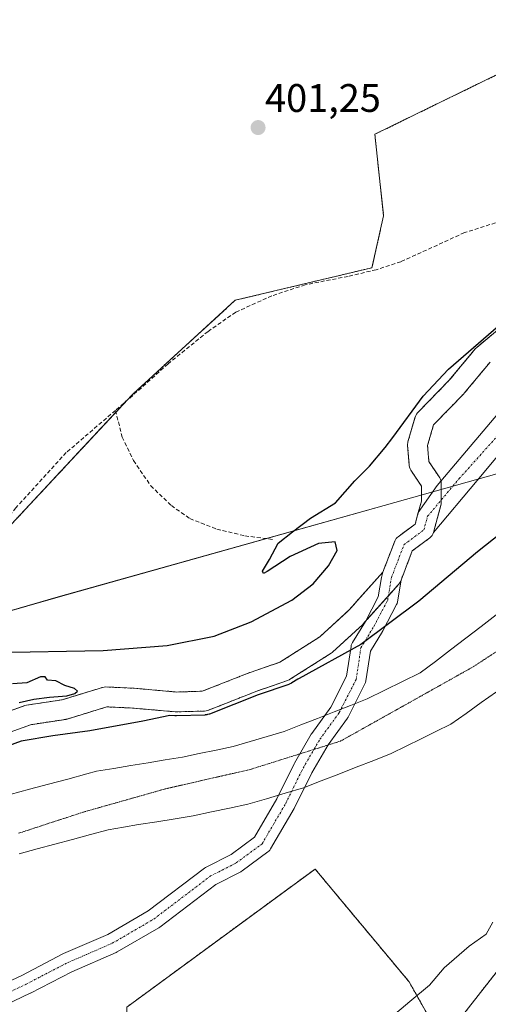
# Model space of a CAD drawing. Units: metres. Extents: x 594801 to 598281, y 4655047 to 4657409.
# Drawn here: x 596526 to 596644, y 4656777 to 4657025 of the extents above; entities that cross this region are included whole.
import ezdxf
from ezdxf.enums import TextEntityAlignment as Align

# ---------------------------------------------------------------- set-up
doc = ezdxf.new("R2010")
doc.units = ezdxf.units.M
doc.header["$MEASUREMENT"] = 0
for name, pattern in [('TRAZO_Y_PUNTO', [1, 0.5, -0.25, 0, -0.25]), ('TRAZOS', [0.75, 0.5, -0.25]), ('TRAZOS2', [0.375, 0.25, -0.125]), ('TRAZOSX2', [1.5, 1, -0.5])]:
    doc.linetypes.add(name, pattern=pattern)
for name, color, linetype, lineweight in [('Arbolado forestal', 92, 'TRAZOS', 0), ('Arbolado forestal CxS', 92, 'Continuous', 0), ('Carátula', 7, 'Continuous', 5), ('Corriente natural Cxs', 5, 'Continuous', 13), ('Corriente natural eje', 5, 'TRAZO_Y_PUNTO', 0), ('Corriente natural superficial', 5, 'Continuous', 13), ('Cultivos herbáceos CxS', 92, 'Continuous', 0), ('Cultivos leñosos', 92, 'Continuous', 0), ('Cultivos leñosos CxS', 92, 'Continuous', 0), ('Curva de nivel maestra', 36, 'Continuous', 30), ('Curva de nivel normal', 36, 'Continuous', 0), ('Municipio', 9, 'Continuous', 13), ('Municipio CxS', 142, 'Continuous', 0), ('Punto de cota en terreno', 7, 'Continuous', 0), ('Rótulo de punto de cota en terreno', 19, 'Continuous', 0), ('Senda', 19, 'TRAZOSX2', 0), ('Suelo desnudo', 252, 'Continuous', 0), ('Suelo desnudo CxS', 43, 'Continuous', 0), ('Vía pecuaria', 92, 'Continuous', 13), ('Vía pecuaria CxS', 92, 'Continuous', 13), ('Vía pecuaria eje', 92, 'TRAZOS2', 0)]:
    doc.layers.add(name, color=color, linetype=linetype, lineweight=lineweight)
doc.styles.add('Arial', font='txt', dxfattribs={"height": 0.2})

# ---------------------------------------------------------------- blocks, each defined once
blk = doc.blocks.new('5PATER')
at = {"layer": 'Carátula', "linetype": 'Continuous', "lineweight": 5}
h = blk.add_hatch(color=250, dxfattribs=at)
edge = h.paths.add_edge_path()
edge.add_ellipse((0, 0.01), major_axis=(-1.33, -1.34), ratio=0.999422, start_angle=0, end_angle=360)

msp = doc.modelspace()

# ---------------------------------------------------------------- linework, layer by layer
at = {"layer": 'Arbolado forestal', "color": 92, "linetype": 'TRAZOS', "lineweight": 0}
for points in [[(596719.1, 4657027.21, 399.68), (596686.94, 4657002.83, 399.8), (596674.79, 4657024.98, 400.5), (596615.49, 4656996.04, 401.21), (596617.71, 4656975.51, 400.5), (596614.77, 4656962.46, 401.05), (596580.38, 4656954.27, 400.92), (596554.49, 4656930.58, 400.97), (596552.99, 4656928.97, 401.04), (596550.32, 4656926.1, 401.14), (596521.69, 4656895.39, 401.48), (596501.66, 4656869.64, 401.13)], [(596518.6, 4656849.08, 399.98), (596527.39, 4656852.26, 400.02), (596527.8, 4656852.37, 400.02), (596527.86, 4656852.38, 400.02), (596536.78, 4656853.73, 399.95), (596546.98, 4656856.85, 399.8), (596547.4, 4656856.94, 399.8), (596547.82, 4656856.96, 399.79), (596554.81, 4656856.64, 399.74), (596554.92, 4656856.63, 399.74), (596565.56, 4656855.69, 399.56), (596572.07, 4656855.89, 399.46), (596584.05, 4656860.6, 399.34), (596584.13, 4656860.63, 399.34), (596591.6, 4656863.18, 399.28), (596601.64, 4656869.57, 399.27), (596609.01, 4656876.33, 399.29), (596617.51, 4656885.84, 399.25), (596620.52, 4656893.67, 399.26), (596620.67, 4656893.99, 399.26), (596620.86, 4656894.28, 399.26), (596621.09, 4656894.55, 399.25), (596621.36, 4656894.78, 399.25), (596625.65, 4656897.97, 399.23), (596626.44, 4656900.83, 399.22), (596627.23, 4656903.69, 399.24), (596627.23, 4656907.47, 399.24), (596624.58, 4656911.5, 399.18), (596624.38, 4656911.87, 399.17), (596624.24, 4656912.26, 399.16), (596624.17, 4656912.67, 399.16), (596623.75, 4656917.75, 399.08), (596623.74, 4656918.05, 399.08), (596623.77, 4656918.36, 399.07), (596623.84, 4656918.65, 399.08), (596625.64, 4656924.9, 399.13), (596625.78, 4656925.28, 399.11), (596625.99, 4656925.63, 399.09), (596626.25, 4656925.95, 399.05), (596634.22, 4656934.13, 398.85), (596640.83, 4656942.1, 398.79), (596641.15, 4656942.42, 398.74), (596647.5, 4656947.71, 398.64)], [(596644.53, 4656938.73, 398.8), (596638, 4656930.86, 398.89), (596637.87, 4656930.71, 398.89), (596630.27, 4656922.91, 398.87), (596628.77, 4656917.71, 399), (596629.1, 4656913.72, 399.16), (596631.82, 4656909.6, 399.24), (596632, 4656909.28, 399.25), (596632.13, 4656908.94, 399.25), (596632.15, 4656908.83, 399.26), (596632.21, 4656908.59, 399.26), (596632.23, 4656908.22, 399.26), (596632.23, 4656904.03, 399.28), (596632.23, 4656903.35, 399.3), (596632.19, 4656902.92, 399.32), (596632.14, 4656902.69, 399.33), (596630.24, 4656895.81, 399.61), (596630.09, 4656895.42, 399.61), (596629.89, 4656895.06, 399.61), (596629.63, 4656894.74, 399.59), (596629.32, 4656894.47, 399.57), (596624.93, 4656891.2, 399.43), (596622.1, 4656883.85, 399.48), (596622.01, 4656883.62, 399.48), (596621.89, 4656883.34, 399.49), (596621.73, 4656883.09, 399.5), (596621.54, 4656882.85, 399.51), (596618.91, 4656879.9, 399.55), (596613.02, 4656873.32, 399.62), (596612.65, 4656872.9, 399.62), (596612.48, 4656872.72, 399.62), (596604.86, 4656865.74, 399.7), (596604.77, 4656865.67, 399.71), (596604.51, 4656865.47, 399.72), (596594.03, 4656858.81, 400.02), (596593.94, 4656858.75, 400.02), (596593.52, 4656858.56, 400.04), (596585.83, 4656855.92, 399.78), (596573.5, 4656851.07, 399.87), (596573.08, 4656850.95, 399.88), (596572.66, 4656850.9, 399.88), (596565.57, 4656850.69, 399.59), (596565.49, 4656850.69, 399.59), (596565.27, 4656850.7, 399.59), (596554.53, 4656851.65, 399.71), (596548.03, 4656851.94, 399.8), (596538.07, 4656848.89, 399.89), (596537.77, 4656848.82, 399.89), (596537.71, 4656848.81, 399.89), (596528.86, 4656847.47, 399.88), (596520.65, 4656844.51, 399.95)], [(596551.48, 4656743.05, 405.02), (596553.1, 4656754.3, 403.33), (596553.1, 4656776.41, 402.79), (596600.47, 4656811.14, 401.49), (596624.15, 4656782.72, 402.75), (596632.44, 4656767.99, 409.56), (596633.05, 4656768.49, 409.53), (596647.54, 4656787.02, 408.61), (596670.21, 4656817.05, 408.26), (596684.71, 4656834.94, 404.91), (596697.39, 4656838.21, 409.32), (596715.81, 4656838.98, 411.04), (596727.28, 4656839.05, 410.46), (596730.9, 4656839.07, 409.5)]]:
    msp.add_polyline3d(points, dxfattribs=at)
at = {"layer": 'Arbolado forestal CxS', "color": 92, "linetype": 'Continuous', "lineweight": 0}
for points in [[(596521.69, 4656895.39, 401.48), (596554.49, 4656930.58, 400.97), (596580.38, 4656954.27, 400.92), (596614.77, 4656962.46, 401.05), (596617.71, 4656975.51, 400.5), (596615.49, 4656996.04, 401.21), (596674.79, 4657024.98, 400.5), (596686.94, 4657002.83, 399.8), (596719.1, 4657027.21, 399.68)], [(596647.5, 4656947.71, 398.64), (596641.15, 4656942.42, 398.74), (596640.83, 4656942.1, 398.79), (596634.22, 4656934.13, 398.85), (596626.25, 4656925.95, 399.05), (596625.99, 4656925.63, 399.09), (596625.78, 4656925.28, 399.11), (596625.64, 4656924.89, 399.13), (596623.84, 4656918.65, 399.08), (596623.77, 4656918.36, 399.07), (596623.74, 4656918.05, 399.08), (596623.75, 4656917.75, 399.08), (596624.17, 4656912.67, 399.16), (596624.24, 4656912.26, 399.16), (596624.38, 4656911.87, 399.17), (596624.58, 4656911.5, 399.18), (596627.23, 4656907.47, 399.24), (596627.23, 4656903.69, 399.24), (596626.44, 4656900.83, 399.22), (596625.65, 4656897.97, 399.23), (596621.36, 4656894.78, 399.25), (596621.09, 4656894.55, 399.25), (596620.86, 4656894.28, 399.26), (596620.67, 4656893.99, 399.26), (596620.52, 4656893.67, 399.26), (596617.51, 4656885.84, 399.25), (596609.01, 4656876.33, 399.29), (596601.64, 4656869.57, 399.27), (596591.6, 4656863.18, 399.28), (596584.13, 4656860.63, 399.34), (596584.05, 4656860.59, 399.34), (596572.07, 4656855.89, 399.46), (596565.56, 4656855.69, 399.56), (596554.92, 4656856.63, 399.74), (596554.81, 4656856.64, 399.74), (596547.82, 4656856.96, 399.79), (596547.4, 4656856.94, 399.8), (596546.98, 4656856.85, 399.8), (596536.78, 4656853.73, 399.95), (596527.86, 4656852.38, 400.02), (596527.8, 4656852.37, 400.02), (596527.39, 4656852.26, 400.02), (596518.6, 4656849.08, 399.98)], [(596520.65, 4656844.51, 399.95), (596528.86, 4656847.47, 399.88), (596537.71, 4656848.81, 399.89), (596537.77, 4656848.82, 399.89), (596538.07, 4656848.89, 399.89), (596548.03, 4656851.94, 399.8), (596554.53, 4656851.65, 399.71), (596565.27, 4656850.7, 399.59), (596565.49, 4656850.69, 399.59), (596565.57, 4656850.69, 399.59), (596572.66, 4656850.9, 399.88), (596573.08, 4656850.95, 399.88), (596573.5, 4656851.07, 399.87), (596585.83, 4656855.92, 399.78), (596593.52, 4656858.56, 400.04), (596593.94, 4656858.75, 400.02), (596594.03, 4656858.81, 400.02), (596604.51, 4656865.47, 399.72), (596604.78, 4656865.67, 399.71), (596604.86, 4656865.74, 399.7), (596612.48, 4656872.72, 399.62), (596612.65, 4656872.9, 399.62), (596613.02, 4656873.32, 399.62), (596621.54, 4656882.85, 399.51), (596621.73, 4656883.09, 399.5), (596621.89, 4656883.34, 399.49), (596622.01, 4656883.62, 399.48), (596622.1, 4656883.85, 399.48), (596624.93, 4656891.2, 399.43), (596629.32, 4656894.47, 399.57), (596629.63, 4656894.74, 399.59), (596629.89, 4656895.06, 399.61), (596630.09, 4656895.42, 399.61), (596630.24, 4656895.81, 399.61), (596632.14, 4656902.69, 399.33), (596632.19, 4656902.92, 399.32), (596632.23, 4656903.35, 399.3), (596632.23, 4656908.22, 399.26), (596632.21, 4656908.58, 399.26), (596632.15, 4656908.83, 399.26), (596632.13, 4656908.94, 399.25), (596632, 4656909.28, 399.25), (596631.82, 4656909.6, 399.24), (596629.1, 4656913.72, 399.16), (596628.77, 4656917.71, 399), (596630.27, 4656922.91, 398.87), (596637.87, 4656930.71, 398.89), (596638, 4656930.86, 398.89), (596644.53, 4656938.73, 398.8)], [(596632.44, 4656767.99, 409.56), (596624.15, 4656782.72, 402.75), (596600.47, 4656811.14, 401.49), (596553.1, 4656776.4, 402.79)], [(596647.54, 4656787.02, 408.61), (596633.05, 4656768.49, 409.53)]]:
    msp.add_polyline3d(points, dxfattribs=at)
at = {"layer": 'Corriente natural Cxs', "color": 5, "linetype": 'Continuous', "lineweight": 13}
for points in [[(596518.85, 4656780.75, 402.84), (596526.61, 4656784.38, 402.08), (596537.01, 4656789.78, 401.69), (596537.17, 4656789.86, 401.7), (596548.28, 4656794.69, 401.88), (596558.47, 4656800.63, 401.27), (596572.63, 4656811.38, 401.1), (596572.9, 4656811.56, 401.09), (596573.01, 4656811.62, 401.09), (596579.31, 4656814.83, 401.02), (596585.21, 4656819.17, 400.96), (596590.86, 4656828.83, 401.08), (596595.19, 4656837.62, 400.84), (596595.27, 4656837.76, 400.84), (596599.5, 4656845.04, 401), (596599.64, 4656845.26, 400.99), (596604.42, 4656851.84, 400.74), (596608.38, 4656859.64, 400.35), (596609.51, 4656867.18, 399.88), (596609.58, 4656867.5, 399.88), (596609.69, 4656867.81, 399.87), (596609.85, 4656868.11, 399.88), (596613.11, 4656873.46, 399.62), (596616.33, 4656879.65, 399.32), (596617.14, 4656884.48, 399.25), (596617.51, 4656885.84, 399.25), (596620.52, 4656893.67, 399.26), (596620.67, 4656893.99, 399.26), (596620.86, 4656894.28, 399.26), (596621.09, 4656894.55, 399.25), (596621.36, 4656894.78, 399.25), (596625.65, 4656897.97, 399.23), (596626.44, 4656900.83, 399.22), (596631.2, 4656907.7, 399.23), (596650.11, 4656930.06, 399.38)], [(596657.79, 4656928.74, 399.64), (596641.25, 4656908.89, 399.64), (596630.24, 4656895.81, 399.61), (596630.09, 4656895.42, 399.61), (596629.89, 4656895.06, 399.61), (596629.63, 4656894.74, 399.59), (596629.32, 4656894.47, 399.57), (596624.93, 4656891.2, 399.43), (596622.1, 4656883.85, 399.48), (596621.19, 4656878.42, 399.92), (596621.08, 4656877.99, 399.9), (596620.95, 4656877.69, 399.88), (596617.51, 4656871.08, 400.07), (596617.45, 4656870.98, 400.07), (596617.42, 4656870.93, 400.07), (596614.38, 4656865.94, 400.31), (596613.26, 4656858.5, 400.79), (596613.17, 4656858.11, 400.79), (596613.02, 4656857.74, 400.78), (596608.79, 4656849.4, 400.8), (596608.72, 4656849.28, 400.8), (596608.58, 4656849.07, 400.81), (596603.76, 4656842.42, 400.99), (596599.63, 4656835.33, 400.99), (596595.31, 4656826.54, 401.04), (596595.23, 4656826.39, 401.03), (596589.27, 4656816.2, 400.9), (596589.08, 4656815.92, 400.91), (596588.85, 4656815.67, 400.93), (596588.59, 4656815.45, 400.96), (596582.11, 4656810.68, 400.94), (596581.88, 4656810.53, 400.94), (596581.77, 4656810.47, 400.94), (596575.48, 4656807.27, 400.97), (596561.37, 4656796.55, 401.05), (596561.12, 4656796.38, 401.09), (596550.66, 4656790.3, 402.41), (596550.41, 4656790.17, 402.42), (596539.24, 4656785.3, 402.31), (596528.86, 4656779.92, 402.35), (596528.77, 4656779.87, 402.35), (596528.77, 4656779.87, 402.35), (596520.57, 4656776.04, 402.99)]]:
    msp.add_polyline3d(points, dxfattribs=at)
at = {"layer": 'Corriente natural eje', "color": 5, "linetype": 'TRAZO_Y_PUNTO', "lineweight": 0}
for points in [[(596619.68, 4656884.52, 399.33), (596622.85, 4656892.77, 399.25), (596627.83, 4656896.47, 399.35), (596628.78, 4656899.91, 399.33), (596636.75, 4656909.42, 399.5), (596650.91, 4656925.17, 399.53), (596664.4, 4656940.51, 399.34), (596667.58, 4656945.54, 398.95), (596669.69, 4656948.05, 398.55), (596673.81, 4656951.98, 398.47), (596677.99, 4656954.15, 398.35), (596686.04, 4656955.42, 398.37), (596693.02, 4656959.87, 398.32), (596703.82, 4656967.7, 398.3), (596718.31, 4656979.87, 398.21), (596730.27, 4656990.45, 398.2), (596741.65, 4657003.84, 397.88), (596748.98, 4657015.52, 397.88), (596752.61, 4657019.82, 397.89), (596757.69, 4657022.86, 397.96), (596762.06, 4657031.48, 397.84)], [(596519.51, 4656778.3, 403.4), (596527.71, 4656782.14, 402.27), (596538.16, 4656787.56, 401.86), (596549.41, 4656792.46, 402.09), (596559.86, 4656798.54, 401.12), (596574.15, 4656809.39, 401.01), (596580.63, 4656812.7, 400.95), (596587.11, 4656817.46, 400.91), (596593.06, 4656827.65, 401.06), (596597.43, 4656836.51, 400.99), (596601.66, 4656843.79, 401.04), (596606.56, 4656850.53, 400.82), (596610.79, 4656858.87, 400.64), (596611.98, 4656866.81, 400.09), (596615.29, 4656872.23, 399.9), (596618.73, 4656878.84, 399.6), (596619.68, 4656884.52, 399.33)]]:
    msp.add_polyline3d(points, dxfattribs=at)
at = {"layer": 'Corriente natural superficial', "color": 5, "linetype": 'Continuous', "lineweight": 13}
for points in [[(596518.85, 4656780.75, 402.84), (596526.61, 4656784.38, 402.08), (596537.01, 4656789.78, 401.69), (596537.17, 4656789.86, 401.7), (596548.28, 4656794.69, 401.88), (596558.47, 4656800.63, 401.27), (596572.63, 4656811.38, 401.1), (596572.9, 4656811.56, 401.09), (596573.01, 4656811.62, 401.09), (596579.31, 4656814.83, 401.02), (596585.21, 4656819.17, 400.96), (596590.86, 4656828.83, 401.08), (596595.19, 4656837.62, 400.84), (596595.27, 4656837.76, 400.84), (596599.5, 4656845.04, 401), (596599.64, 4656845.26, 400.99), (596604.42, 4656851.84, 400.74), (596608.38, 4656859.64, 400.35), (596609.51, 4656867.18, 399.88), (596609.58, 4656867.5, 399.88), (596609.69, 4656867.81, 399.87), (596609.85, 4656868.11, 399.88), (596613.11, 4656873.46, 399.62), (596616.33, 4656879.65, 399.32), (596617.14, 4656884.48, 399.25), (596617.51, 4656885.84, 399.25), (596620.52, 4656893.67, 399.26), (596620.67, 4656893.99, 399.26), (596620.86, 4656894.28, 399.26), (596621.09, 4656894.55, 399.25), (596621.36, 4656894.78, 399.25), (596625.65, 4656897.97, 399.23), (596626.44, 4656900.83, 399.22), (596631.2, 4656907.7, 399.23), (596650.11, 4656930.06, 399.38)], [(596657.79, 4656928.74, 399.64), (596641.25, 4656908.89, 399.64), (596630.24, 4656895.81, 399.61), (596630.09, 4656895.42, 399.61), (596629.89, 4656895.06, 399.61), (596629.63, 4656894.74, 399.59), (596629.32, 4656894.47, 399.57), (596624.93, 4656891.2, 399.43), (596622.1, 4656883.85, 399.48), (596621.19, 4656878.42, 399.92), (596621.08, 4656877.99, 399.9), (596620.95, 4656877.69, 399.88), (596617.51, 4656871.08, 400.07), (596617.45, 4656870.98, 400.07), (596617.42, 4656870.93, 400.07), (596614.38, 4656865.94, 400.31), (596613.26, 4656858.5, 400.79), (596613.17, 4656858.11, 400.79), (596613.02, 4656857.74, 400.78), (596608.79, 4656849.4, 400.8), (596608.72, 4656849.28, 400.8), (596608.58, 4656849.07, 400.81), (596603.76, 4656842.42, 400.99), (596599.63, 4656835.33, 400.99), (596595.31, 4656826.54, 401.04), (596595.23, 4656826.39, 401.03), (596589.27, 4656816.2, 400.9), (596589.08, 4656815.92, 400.91), (596588.85, 4656815.67, 400.93), (596588.59, 4656815.45, 400.96), (596582.11, 4656810.68, 400.94), (596581.88, 4656810.53, 400.94), (596581.77, 4656810.47, 400.94), (596575.48, 4656807.27, 400.97), (596561.37, 4656796.55, 401.05), (596561.12, 4656796.38, 401.09), (596550.66, 4656790.3, 402.41), (596550.41, 4656790.17, 402.42), (596539.24, 4656785.3, 402.31), (596528.86, 4656779.92, 402.35), (596528.77, 4656779.87, 402.35)], [(596528.77, 4656779.87, 402.35), (596520.57, 4656776.04, 402.99)]]:
    msp.add_polyline3d(points, dxfattribs=at)
at = {"layer": 'Cultivos herbáceos CxS', "color": 92, "linetype": 'Continuous', "lineweight": 0}
for points in [[(596719.1, 4657027.21, 399.68), (596686.94, 4657002.83, 399.8), (596674.79, 4657024.98, 400.5), (596615.49, 4656996.04, 401.21), (596617.71, 4656975.51, 400.5), (596614.77, 4656962.46, 401.05), (596580.38, 4656954.27, 400.92), (596554.49, 4656930.58, 400.97), (596552.99, 4656928.97, 401.04), (596550.32, 4656926.1, 401.14), (596521.69, 4656895.39, 401.48), (596501.66, 4656869.64, 401.13)], [(596719.1, 4657027.21, 399.68), (596686.94, 4657002.83, 399.8), (596674.79, 4657024.98, 400.5), (596615.49, 4656996.04, 401.21), (596617.71, 4656975.51, 400.5), (596614.77, 4656962.46, 401.05), (596580.38, 4656954.27, 400.92), (596554.49, 4656930.58, 400.97), (596521.69, 4656895.39, 401.48)]]:
    msp.add_polyline3d(points, dxfattribs=at)
at = {"layer": 'Cultivos leñosos', "color": 92, "linetype": 'Continuous', "lineweight": 0}
msp.add_polyline3d([(596551.48, 4656743.05, 405.02), (596553.1, 4656754.3, 403.33), (596553.1, 4656776.41, 402.79), (596600.47, 4656811.14, 401.49), (596624.15, 4656782.72, 402.75), (596632.44, 4656767.99, 409.56), (596633.05, 4656768.49, 409.53), (596647.54, 4656787.02, 408.61), (596670.21, 4656817.05, 408.26), (596684.71, 4656834.94, 404.91), (596697.39, 4656838.21, 409.32), (596715.81, 4656838.98, 411.04), (596727.28, 4656839.05, 410.46), (596730.9, 4656839.07, 409.5)], dxfattribs=at)
at = {"layer": 'Cultivos leñosos CxS', "color": 92, "linetype": 'Continuous', "lineweight": 0}
for points in [[(596633.05, 4656768.49, 409.53), (596647.54, 4656787.02, 408.61), (596670.21, 4656817.05, 408.26), (596684.71, 4656834.94, 404.91), (596697.39, 4656838.21, 409.32), (596715.81, 4656838.98, 411.04), (596730.9, 4656839.07, 409.5), (596769.47, 4656797.22, 412.39), (596779.5, 4656785.65, 413.21), (596781.58, 4656783.25, 413.21), (596781.58, 4656783.25, 413.21), (596778.68, 4656779.32, 413.28), (596776.55, 4656777.28, 413.19), (596776.1, 4656776.85, 413.19)], [(596553.1, 4656776.4, 402.79), (596600.47, 4656811.14, 401.49), (596624.15, 4656782.72, 402.75), (596632.44, 4656767.99, 409.56)]]:
    msp.add_polyline3d(points, dxfattribs=at)
at = {"layer": 'Curva de nivel maestra', "color": 36, "linetype": 'Continuous', "lineweight": 30}
for points in [[(596519.47, 4656865.66, 400), (596547.16, 4656866.13, 400), (596563.24, 4656867.39, 400), (596575.02, 4656869.71, 400), (596584.41, 4656873.35, 400), (596594.62, 4656878.8, 400), (596599.98, 4656882.93, 400), (596603.81, 4656887.47, 400), (596606.04, 4656891.34, 400), (596605.53, 4656893.46, 400), (596601.32, 4656893.06, 400), (596594.19, 4656889.77, 400), (596588.36, 4656885.98, 400), (596587.46, 4656885.54, 400), (596587.21, 4656886.06, 400), (596588.98, 4656889.06, 400), (596591.16, 4656893.16, 400), (596594.81, 4656895.96, 400), (596599.3, 4656899.46, 400), (596605.56, 4656903.28, 400), (596610.5, 4656908.84, 400), (596614.12, 4656912.5, 400), (596618.06, 4656917.26, 400), (596620.02, 4656919.71, 400), (596627.69, 4656930.16, 400), (596634, 4656936.97, 400), (596646.6, 4656947.86, 400)], [(596655.04, 4656901.8, 400), (596641.31, 4656890.99, 400), (596626.56, 4656878.57, 400), (596611.95, 4656867.62, 400), (596596.49, 4656859.06, 400), (596596.09, 4656858.93, 400), (596594.57, 4656857.96, 400), (596594.55, 4656857.95, 400), (596594.46, 4656857.89, 400), (596594.41, 4656857.87, 400), (596594.36, 4656857.84, 400), (596593.94, 4656857.65, 400), (596593.92, 4656857.64, 400), (596593.85, 4656857.61, 400), (596586.17, 4656854.98, 400), (596573.86, 4656850.14, 400), (596573.81, 4656850.12, 400), (596573.78, 4656850.11, 400), (596573.37, 4656849.99, 400), (596573.2, 4656849.96, 400), (596572.77, 4656849.91, 400), (596572.7, 4656849.9, 400), (596572.69, 4656849.9, 400), (596565.6, 4656849.69, 400), (596565.58, 4656849.69, 400), (596565.51, 4656849.69, 400), (596565.45, 4656849.69, 400), (596565.23, 4656849.7, 400), (596565.18, 4656849.7, 400), (596563.92, 4656849.81, 400), (596557.14, 4656848.33, 400), (596543.79, 4656845.94, 400), (596534.49, 4656844.63, 400), (596526.5, 4656843.29, 400), (596519.39, 4656840.76, 400)], [(596526.01, 4656853.06, 400), (596529.66, 4656853.86, 400), (596533.63, 4656854.41, 400), (596538.01, 4656854.75, 400), (596539.95, 4656855.34, 400), (596540.69, 4656855.91, 400), (596539.87, 4656856.61, 400), (596537.5, 4656857.36, 400), (596535.2, 4656858.54, 400), (596533.12, 4656858.7, 400), (596532.49, 4656859.48, 400), (596531.39, 4656859.51, 400), (596527.95, 4656858.02, 400), (596524.28, 4656857.75, 400)]]:
    msp.add_polyline3d(points, dxfattribs=at)
at = {"layer": 'Curva de nivel normal', "color": 36, "linetype": 'Continuous', "lineweight": 0}
msp.add_polyline3d([(596619.42, 4656773.66, 405), (596624.3, 4656777.84, 405), (596629.28, 4656781.95, 405), (596632.95, 4656786.28, 405), (596639.28, 4656791.72, 405), (596643.54, 4656794.74, 405), (596645.22, 4656797.75, 405)], dxfattribs=at)
at = {"layer": 'Municipio', "color": 9, "linetype": 'Continuous', "lineweight": 13}
msp.add_polyline3d([(596693.91, 4656772.54, 413.18), (596716.71, 4656777.22, 413.11), (596737.8, 4656777.54, 413.23), (596753.05, 4656777.86, 413.13), (596770.22, 4656777.21, 413.23), (596779.37, 4656777.4, 413.31), (596784.93, 4656779.17, 413.28), (596779.28, 4656785.7, 413.22), (596769.25, 4656797.27, 412.36), (596722.51, 4656847.99, 406.64), (596710.85, 4656860.83, 404.37), (596688.98, 4656884.93, 400.4), (596670.54, 4656905.25, 400.2), (596661.76, 4656914.93, 399.45), (596617.85, 4656902.62, 399.47), (596535.76, 4656879.6, 401.23), (596511.46, 4656872.58, 400.96)], dxfattribs=at)
msp.add_polyline3d([(596693.91, 4656772.54, 413.18), (596716.71, 4656777.22, 413.11), (596737.8, 4656777.54, 413.23), (596753.05, 4656777.86, 413.13), (596770.22, 4656777.21, 413.23), (596779.37, 4656777.4, 413.31), (596784.93, 4656779.17, 413.28), (596779.28, 4656785.7, 413.22), (596769.25, 4656797.27, 412.36), (596722.51, 4656847.99, 406.64), (596710.85, 4656860.83, 404.37), (596688.98, 4656884.93, 400.4), (596670.54, 4656905.25, 400.2), (596661.76, 4656914.93, 399.45), (596617.85, 4656902.62, 399.47), (596535.76, 4656879.6, 401.23), (596511.46, 4656872.58, 400.96)], dxfattribs=at)
at = {"layer": 'Municipio CxS', "color": 142, "linetype": 'Continuous', "lineweight": 0}
for points in [[(596511.46, 4656872.58, 400.96), (596535.76, 4656879.59, 401.23), (596617.85, 4656902.62, 399.47), (596661.76, 4656914.93, 399.45), (596670.54, 4656905.25, 400.2), (596688.98, 4656884.93, 400.4), (596710.85, 4656860.83, 404.37), (596722.51, 4656847.99, 406.64), (596769.25, 4656797.27, 412.36), (596779.28, 4656785.7, 413.22), (596784.93, 4656779.17, 413.28), (596779.37, 4656777.4, 413.31), (596770.22, 4656777.21, 413.23), (596753.05, 4656777.86, 413.13), (596737.8, 4656777.54, 413.23), (596716.71, 4656777.22, 413.11), (596693.91, 4656772.54, 413.18)], [(596693.91, 4656772.54, 413.18), (596716.71, 4656777.22, 413.11), (596737.8, 4656777.54, 413.23), (596753.05, 4656777.86, 413.13), (596770.22, 4656777.21, 413.23), (596779.37, 4656777.4, 413.31), (596784.93, 4656779.17, 413.28), (596779.28, 4656785.7, 413.22), (596769.25, 4656797.27, 412.36), (596722.51, 4656847.99, 406.64), (596710.85, 4656860.83, 404.37), (596688.98, 4656884.93, 400.4), (596670.54, 4656905.25, 400.2), (596661.76, 4656914.93, 399.45), (596617.85, 4656902.62, 399.47), (596535.76, 4656879.59, 401.23), (596511.46, 4656872.58, 400.96)]]:
    msp.add_polyline3d(points, dxfattribs=at)
at = {"layer": 'Senda', "color": 19, "linetype": 'TRAZOSX2', "lineweight": 0}
for points in [[(596672.25, 4657021.87, 400.73), (596675.32, 4657018.91, 400.27), (596677.75, 4657014.15, 399.97), (596680.19, 4657006.95, 399.94), (596681.56, 4657001.66, 399.9), (596681.98, 4656996.47, 399.91), (596680.61, 4656991.92, 399.92), (596676.38, 4656987.06, 399.95), (596667.59, 4656981.34, 400.01), (596658.6, 4656977.85, 400.07), (596648.75, 4656974.67, 400.32), (596638.06, 4656971.29, 400.45), (596622.08, 4656963.98, 400.88), (596615.84, 4656961.97, 401.05), (596608.75, 4656960.28, 401.1), (596597.95, 4656958.16, 401.05), (596589.59, 4656955.41, 400.94), (596580.49, 4656951.28, 400.82), (596573.51, 4656946.42, 400.79), (596563.45, 4656938.27, 400.88), (596554.56, 4656930.33, 400.96), (596550.2, 4656926.56, 401.14)], [(596550.2, 4656926.56, 401.14), (596537.84, 4656915.94, 401.29), (596525.14, 4656902.07, 401.41), (596517.52, 4656891.91, 401.48), (596508.74, 4656884.71, 401.59), (596497.52, 4656876.78, 401.15), (596489.05, 4656871.91, 401.29), (596476.77, 4656866.41, 401.5), (596469.08, 4656861.3, 401.45)], [(596550.2, 4656926.56, 401.14), (596551.92, 4656919.85, 401.13), (596554.77, 4656913.92, 401.03), (596559.11, 4656907.57, 400.71), (596564.3, 4656902.6, 400.63), (596568.95, 4656899.32, 400.66), (596575.73, 4656896.67, 400.57), (596582.82, 4656894.98, 400.37), (596590.23, 4656894.03, 400.02)]]:
    msp.add_polyline3d(points, dxfattribs=at)
at = {"layer": 'Suelo desnudo', "color": 252, "linetype": 'Continuous', "lineweight": 0}
for points in [[(596518.6, 4656849.08, 399.98), (596527.39, 4656852.26, 400.02), (596527.8, 4656852.37, 400.02), (596527.86, 4656852.38, 400.02), (596536.78, 4656853.73, 399.95), (596546.98, 4656856.85, 399.8), (596547.4, 4656856.94, 399.8), (596547.82, 4656856.96, 399.79), (596554.81, 4656856.64, 399.74), (596554.92, 4656856.63, 399.74), (596565.56, 4656855.69, 399.56), (596572.07, 4656855.89, 399.46), (596584.05, 4656860.6, 399.34), (596584.13, 4656860.63, 399.34), (596591.6, 4656863.18, 399.28), (596601.64, 4656869.57, 399.27), (596609.01, 4656876.33, 399.29), (596617.51, 4656885.84, 399.25), (596620.52, 4656893.67, 399.26), (596620.67, 4656893.99, 399.26), (596620.86, 4656894.28, 399.26), (596621.09, 4656894.55, 399.25), (596621.36, 4656894.78, 399.25), (596625.65, 4656897.97, 399.23), (596626.44, 4656900.83, 399.22), (596627.23, 4656903.69, 399.24), (596627.23, 4656907.47, 399.24), (596624.58, 4656911.5, 399.18), (596624.38, 4656911.87, 399.17), (596624.24, 4656912.26, 399.16), (596624.17, 4656912.67, 399.16), (596623.75, 4656917.75, 399.08), (596623.74, 4656918.05, 399.08), (596623.77, 4656918.36, 399.07), (596623.84, 4656918.65, 399.08), (596625.64, 4656924.9, 399.13), (596625.78, 4656925.28, 399.11), (596625.99, 4656925.63, 399.09), (596626.25, 4656925.95, 399.05), (596634.22, 4656934.13, 398.85), (596640.83, 4656942.1, 398.79), (596641.15, 4656942.42, 398.74), (596647.5, 4656947.71, 398.64)], [(596644.53, 4656938.73, 398.8), (596638, 4656930.86, 398.89), (596637.87, 4656930.71, 398.89), (596630.27, 4656922.91, 398.87), (596628.77, 4656917.71, 399), (596629.1, 4656913.72, 399.16), (596631.82, 4656909.6, 399.24), (596632, 4656909.28, 399.25), (596632.13, 4656908.94, 399.25), (596632.15, 4656908.83, 399.26), (596632.21, 4656908.59, 399.26), (596632.23, 4656908.22, 399.26), (596632.23, 4656904.03, 399.28), (596632.23, 4656903.35, 399.3), (596632.19, 4656902.92, 399.32), (596632.14, 4656902.69, 399.33), (596630.24, 4656895.81, 399.61), (596630.09, 4656895.42, 399.61), (596629.89, 4656895.06, 399.61), (596629.63, 4656894.74, 399.59), (596629.32, 4656894.47, 399.57), (596624.93, 4656891.2, 399.43), (596622.1, 4656883.85, 399.48), (596622.01, 4656883.62, 399.48), (596621.89, 4656883.34, 399.49), (596621.73, 4656883.09, 399.5), (596621.54, 4656882.85, 399.51), (596618.91, 4656879.9, 399.55), (596613.02, 4656873.32, 399.62), (596612.65, 4656872.9, 399.62), (596612.48, 4656872.72, 399.62), (596604.86, 4656865.74, 399.7), (596604.77, 4656865.67, 399.71), (596604.51, 4656865.47, 399.72), (596594.03, 4656858.81, 400.02), (596593.94, 4656858.75, 400.02), (596593.52, 4656858.56, 400.04), (596585.83, 4656855.92, 399.78), (596573.5, 4656851.07, 399.87), (596573.08, 4656850.95, 399.88), (596572.66, 4656850.9, 399.88), (596565.57, 4656850.69, 399.59), (596565.49, 4656850.69, 399.59), (596565.27, 4656850.7, 399.59), (596554.53, 4656851.65, 399.71), (596548.03, 4656851.94, 399.8), (596538.07, 4656848.89, 399.89), (596537.77, 4656848.82, 399.89), (596537.71, 4656848.81, 399.89), (596528.86, 4656847.47, 399.88), (596520.65, 4656844.51, 399.95)]]:
    msp.add_polyline3d(points, dxfattribs=at)
at = {"layer": 'Suelo desnudo CxS', "color": 43, "linetype": 'Continuous', "lineweight": 0}
for points in [[(596518.6, 4656849.08, 399.98), (596527.39, 4656852.26, 400.02), (596527.8, 4656852.37, 400.02), (596527.86, 4656852.38, 400.02), (596536.78, 4656853.73, 399.95), (596546.98, 4656856.85, 399.8), (596547.4, 4656856.94, 399.8), (596547.82, 4656856.96, 399.79), (596554.81, 4656856.64, 399.74), (596554.92, 4656856.63, 399.74), (596565.56, 4656855.69, 399.56), (596572.07, 4656855.89, 399.46), (596584.05, 4656860.59, 399.34), (596584.13, 4656860.63, 399.34), (596591.6, 4656863.18, 399.28), (596601.64, 4656869.57, 399.27), (596609.01, 4656876.33, 399.29), (596617.51, 4656885.84, 399.25), (596620.52, 4656893.67, 399.26), (596620.67, 4656893.99, 399.26), (596620.86, 4656894.28, 399.26), (596621.09, 4656894.55, 399.25), (596621.36, 4656894.78, 399.25), (596625.65, 4656897.97, 399.23), (596626.44, 4656900.83, 399.22), (596627.23, 4656903.69, 399.24), (596627.23, 4656907.47, 399.24), (596624.58, 4656911.5, 399.18), (596624.38, 4656911.87, 399.17), (596624.24, 4656912.26, 399.16), (596624.17, 4656912.67, 399.16), (596623.75, 4656917.75, 399.08), (596623.74, 4656918.05, 399.08), (596623.77, 4656918.36, 399.07), (596623.84, 4656918.65, 399.08), (596625.64, 4656924.89, 399.13), (596625.78, 4656925.28, 399.11), (596625.99, 4656925.63, 399.09), (596626.25, 4656925.95, 399.05), (596634.22, 4656934.13, 398.85), (596640.83, 4656942.1, 398.79), (596641.15, 4656942.42, 398.74), (596647.5, 4656947.71, 398.64)], [(596644.53, 4656938.73, 398.8), (596638, 4656930.86, 398.89), (596637.87, 4656930.71, 398.89), (596630.27, 4656922.91, 398.87), (596628.77, 4656917.71, 399), (596629.1, 4656913.72, 399.16), (596631.82, 4656909.6, 399.24), (596632, 4656909.28, 399.25), (596632.13, 4656908.94, 399.25), (596632.15, 4656908.83, 399.26), (596632.21, 4656908.58, 399.26), (596632.23, 4656908.22, 399.26), (596632.23, 4656903.35, 399.3), (596632.19, 4656902.92, 399.32), (596632.14, 4656902.69, 399.33), (596630.24, 4656895.81, 399.61), (596630.09, 4656895.42, 399.61), (596629.89, 4656895.06, 399.61), (596629.63, 4656894.74, 399.59), (596629.32, 4656894.47, 399.57), (596624.93, 4656891.2, 399.43), (596622.1, 4656883.85, 399.48), (596622.01, 4656883.62, 399.48), (596621.89, 4656883.34, 399.49), (596621.73, 4656883.09, 399.5), (596621.54, 4656882.85, 399.51), (596613.02, 4656873.32, 399.62), (596612.65, 4656872.9, 399.62), (596612.48, 4656872.72, 399.62), (596604.86, 4656865.74, 399.7), (596604.78, 4656865.67, 399.71), (596604.51, 4656865.47, 399.72), (596594.03, 4656858.81, 400.02), (596593.94, 4656858.75, 400.02), (596593.52, 4656858.56, 400.04), (596585.83, 4656855.92, 399.78), (596573.5, 4656851.07, 399.87), (596573.08, 4656850.95, 399.88), (596572.66, 4656850.9, 399.88), (596565.57, 4656850.69, 399.59), (596565.49, 4656850.69, 399.59), (596565.27, 4656850.7, 399.59), (596554.53, 4656851.65, 399.71), (596548.03, 4656851.94, 399.8), (596538.07, 4656848.89, 399.89), (596537.77, 4656848.82, 399.89), (596537.71, 4656848.81, 399.89), (596528.86, 4656847.47, 399.88), (596520.65, 4656844.51, 399.95)]]:
    msp.add_polyline3d(points, dxfattribs=at)
at = {"layer": 'Vía pecuaria', "color": 92, "linetype": 'Continuous', "lineweight": 13}
for points in [[(596523.75, 4656829.92, 400.61), (596528.57, 4656831.21, 400.58), (596533.4, 4656832.49, 400.63), (596538.22, 4656833.77, 400.63), (596543.05, 4656835.06, 400.46), (596545.46, 4656835.75, 400.46), (596549.78, 4656836.46, 400.51), (596554.1, 4656837.17, 400.52), (596558.41, 4656837.88, 400.54), (596562.73, 4656838.59, 400.58), (596567.05, 4656839.31, 400.57), (596571.32, 4656840.2, 400.57), (596575.59, 4656841.09, 400.57), (596579.86, 4656841.99, 400.52), (596584.15, 4656843.25, 400.47), (596588.43, 4656844.52, 400.4), (596592.72, 4656845.79, 400.48), (596596.89, 4656847.42, 400.65), (596601.07, 4656849.05, 400.94), (596605.24, 4656850.69, 400.81), (596609.41, 4656852.32, 400.77), (596613.59, 4656853.95, 400.76), (596618.03, 4656856.13, 400.79), (596622.48, 4656858.3, 400.76), (596626.92, 4656860.48, 400.72), (596630.75, 4656863.4, 400.73), (596634.58, 4656866.32, 400.66), (596638.41, 4656869.24, 400.61), (596642.24, 4656872.16, 400.54), (596646.07, 4656875.09, 400.56)], [(596646.11, 4656855.77, 400.47), (596642.29, 4656853.03, 400.5), (596638.46, 4656850.29, 400.57), (596634.64, 4656847.56, 400.62), (596630.89, 4656845.72, 400.68), (596627.14, 4656843.88, 400.7), (596623.38, 4656842.04, 400.75), (596619.63, 4656840.21, 400.81), (596615.22, 4656838.48, 400.82), (596610.81, 4656836.76, 400.76), (596606.4, 4656835.03, 400.82), (596601.99, 4656833.31, 400.9), (596597.58, 4656831.58, 401.06), (596592.9, 4656830.2, 401.05), (596588.21, 4656828.81, 401.22), (596583.53, 4656827.43, 401.12), (596578.95, 4656826.47, 401.05), (596574.37, 4656825.51, 401.05), (596569.79, 4656824.55, 401.04), (596565.21, 4656823.81, 401.03), (596560.63, 4656823.06, 401.02), (596556.05, 4656822.32, 401.02), (596552.22, 4656821.68, 401.02), (596548.39, 4656821.04, 401.01), (596543.91, 4656819.83, 400.98), (596539.44, 4656818.61, 400.96), (596534.97, 4656817.4, 400.96), (596530.5, 4656816.19, 400.97), (596526.02, 4656814.97, 401)]]:
    msp.add_polyline3d(points, dxfattribs=at)
at = {"layer": 'Vía pecuaria CxS', "color": 92, "linetype": 'Continuous', "lineweight": 13}
for points in [[(596523.75, 4656829.92, 400.61), (596528.57, 4656831.21, 400.58), (596533.4, 4656832.49, 400.63), (596538.22, 4656833.77, 400.63), (596543.05, 4656835.06, 400.46), (596545.46, 4656835.75, 400.46), (596549.78, 4656836.46, 400.51), (596554.1, 4656837.17, 400.52), (596558.41, 4656837.88, 400.54), (596562.73, 4656838.59, 400.58), (596567.05, 4656839.31, 400.57), (596571.32, 4656840.2, 400.57), (596575.59, 4656841.09, 400.57), (596579.86, 4656841.99, 400.52), (596584.15, 4656843.25, 400.47), (596588.43, 4656844.52, 400.4), (596592.72, 4656845.79, 400.48), (596596.89, 4656847.42, 400.65), (596601.07, 4656849.05, 400.94), (596605.24, 4656850.69, 400.81), (596609.41, 4656852.32, 400.77), (596613.59, 4656853.95, 400.76), (596618.03, 4656856.13, 400.79), (596622.48, 4656858.3, 400.76), (596626.92, 4656860.48, 400.72), (596630.75, 4656863.4, 400.73), (596634.58, 4656866.32, 400.66), (596638.41, 4656869.24, 400.61), (596642.24, 4656872.16, 400.54), (596646.07, 4656875.09, 400.56)], [(596646.11, 4656855.77, 400.47), (596642.29, 4656853.03, 400.5), (596638.46, 4656850.29, 400.57), (596634.64, 4656847.56, 400.62), (596630.89, 4656845.72, 400.68), (596627.14, 4656843.88, 400.7), (596623.38, 4656842.04, 400.75), (596619.63, 4656840.21, 400.81), (596615.22, 4656838.48, 400.82), (596610.81, 4656836.76, 400.76), (596606.4, 4656835.03, 400.82), (596601.99, 4656833.31, 400.9), (596597.58, 4656831.58, 401.06), (596592.9, 4656830.2, 401.05), (596588.21, 4656828.81, 401.22), (596583.53, 4656827.43, 401.12), (596578.95, 4656826.47, 401.05), (596574.37, 4656825.51, 401.05), (596569.79, 4656824.55, 401.04), (596565.21, 4656823.81, 401.03), (596560.63, 4656823.06, 401.02), (596556.05, 4656822.32, 401.02), (596552.22, 4656821.68, 401.02), (596548.39, 4656821.04, 401.01), (596543.91, 4656819.83, 400.98), (596539.44, 4656818.61, 400.96), (596534.97, 4656817.4, 400.96), (596530.5, 4656816.19, 400.97), (596526.02, 4656814.97, 401)]]:
    msp.add_polyline3d(points, dxfattribs=at)
at = {"layer": 'Vía pecuaria eje', "color": 92, "linetype": 'TRAZOS2', "lineweight": 0}
msp.add_polyline3d([(596525.83, 4656820.14, 400.87), (596529.92, 4656821.48, 400.86), (596534.01, 4656822.82, 400.84), (596538.09, 4656824.15, 400.83), (596542.18, 4656825.49, 400.81), (596546.28, 4656826.65, 400.84), (596550.39, 4656827.81, 400.83), (596554.49, 4656828.97, 400.8), (596558.59, 4656830.13, 400.79), (596562.69, 4656831.29, 400.77), (596566.97, 4656832.27, 400.77), (596571.26, 4656833.25, 400.82), (596575.54, 4656834.23, 400.76), (596579.82, 4656835.21, 400.67), (596584.1, 4656836.19, 400.62), (596588.65, 4656837.62, 400.56), (596593.19, 4656839.05, 400.58), (596597.74, 4656840.47, 401.01), (596602.29, 4656841.9, 401.02), (596606.84, 4656843.33, 400.94), (596610.63, 4656845.44, 400.78), (596614.42, 4656847.56, 400.74), (596618.21, 4656849.68, 400.7), (596622, 4656851.8, 400.66), (596625.66, 4656853.85, 400.64), (596629.31, 4656855.9, 400.62), (596632.97, 4656857.95, 400.57), (596636.63, 4656860, 400.6), (596640.28, 4656862.05, 400.51), (596643.52, 4656864.17, 400.45), (596646.75, 4656866.29, 400.38)], dxfattribs=at)

# ---------------------------------------------------------------- block references
at = {"layer": 'Punto de cota en terreno', "linetype": 'Continuous', "lineweight": 0}
msp.add_blockref('5PATER', (596586.11, 4656997.73, 401.25), dxfattribs=at)

# ---------------------------------------------------------------- texts
at = {"layer": 'Rótulo de punto de cota en terreno', "color": 19, "linetype": 'Continuous', "lineweight": 0, "style": 'Arial'}
msp.add_text('401,25', height=7, dxfattribs=at).set_placement((596587.87, 4656999.49), align=Align.BOTTOM_LEFT)

doc.saveas('drawing.dxf')
